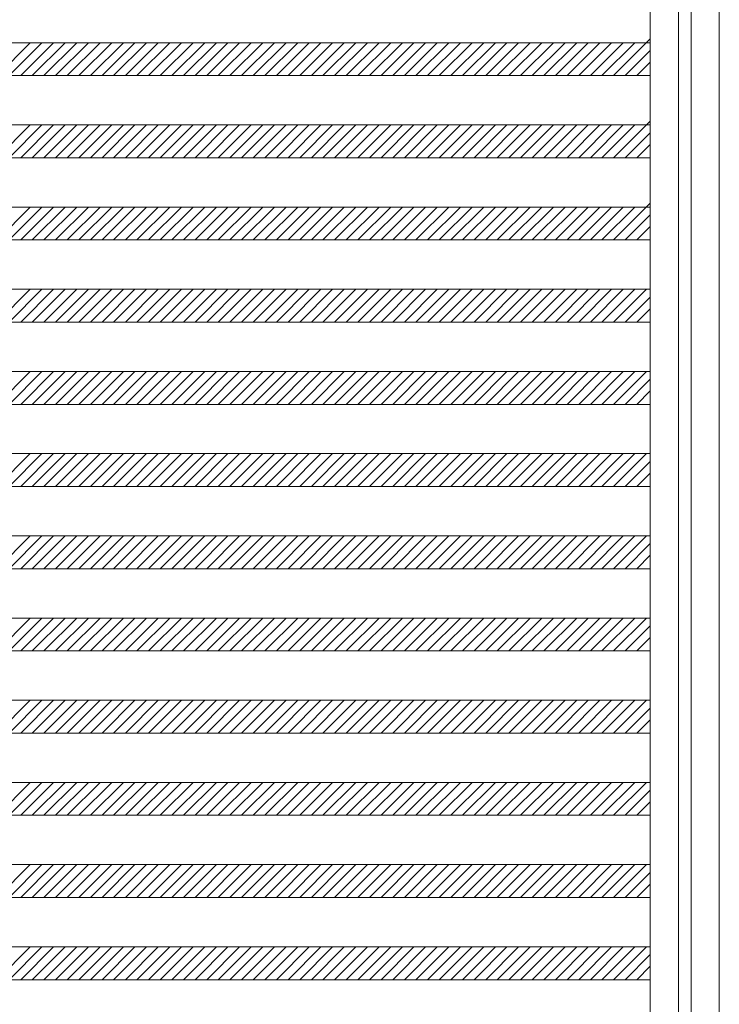
# Model space of a CAD drawing. Units: millimetres. Extents: x -6300 to 6000, y -4455 to 4425.
# Drawn here: x -1270 to -419, y 30 to 1228 of the extents above; entities that cross this region are included whole.
import ezdxf

# ---------------------------------------------------------------- set-up
doc = ezdxf.new("R2010")
doc.units = ezdxf.units.MM
doc.header["$LTSCALE"] = 30
doc.layers.add('0-B_寸法', color=7, linetype='Continuous')

msp = doc.modelspace()

# ---------------------------------------------------------------- linework, layer by layer
at = {"layer": '0-B_寸法', "color": 7, "linetype": 'Continuous', "lineweight": 5}
for p, q in [((-502.9, 2370.2), (-502.9, -3029.8)), ((-418.9, 2366.2), (-418.9, -3025.8)), ((-2074.9, 1200.2), (-502.9, 1200.2)), ((-1257, 1200.2), (-1297, 1160.2)), ((-1242.8, 1200.2), (-1282.8, 1160.2)), ((-1228.7, 1200.2), (-1268.7, 1160.2)), ((-1214.6, 1200.2), (-1254.6, 1160.2)), ((-1200.4, 1200.2), (-1240.4, 1160.2)), ((-1186.3, 1200.2), (-1226.3, 1160.2)), ((-1172.1, 1200.2), (-1212.1, 1160.2)), ((-1158, 1200.2), (-1198, 1160.2)), ((-1143.8, 1200.2), (-1183.8, 1160.2)), ((-1129.7, 1200.2), (-1169.7, 1160.2)), ((-1115.6, 1200.2), (-1155.6, 1160.2)), ((-1101.4, 1200.2), (-1141.4, 1160.2)), ((-1087.3, 1200.2), (-1127.3, 1160.2)), ((-1073.1, 1200.2), (-1113.1, 1160.2)), ((-1059, 1200.2), (-1099, 1160.2)), ((-1044.8, 1200.2), (-1084.8, 1160.2)), ((-1030.7, 1200.2), (-1070.7, 1160.2)), ((-1016.6, 1200.2), (-1056.6, 1160.2)), ((-1002.4, 1200.2), (-1042.4, 1160.2)), ((-988.3, 1200.2), (-1028.3, 1160.2)), ((-974.1, 1200.2), (-1014.1, 1160.2)), ((-960, 1200.2), (-1000, 1160.2)), ((-945.9, 1200.2), (-985.9, 1160.2)), ((-931.7, 1200.2), (-971.7, 1160.2)), ((-917.6, 1200.2), (-957.6, 1160.2)), ((-903.4, 1200.2), (-943.4, 1160.2)), ((-889.3, 1200.2), (-929.3, 1160.2)), ((-875.1, 1200.2), (-915.1, 1160.2)), ((-861, 1200.2), (-901, 1160.2)), ((-846.9, 1200.2), (-886.9, 1160.2)), ((-832.7, 1200.2), (-872.7, 1160.2)), ((-818.6, 1200.2), (-858.6, 1160.2)), ((-804.4, 1200.2), (-844.4, 1160.2)), ((-790.3, 1200.2), (-830.3, 1160.2)), ((-776.1, 1200.2), (-816.1, 1160.2)), ((-762, 1200.2), (-802, 1160.2)), ((-747.9, 1200.2), (-787.9, 1160.2)), ((-733.7, 1200.2), (-773.7, 1160.2)), ((-719.6, 1200.2), (-759.6, 1160.2)), ((-705.4, 1200.2), (-745.4, 1160.2)), ((-691.3, 1200.2), (-731.3, 1160.2)), ((-677.2, 1200.2), (-717.2, 1160.2)), ((-663, 1200.2), (-703, 1160.2)), ((-648.9, 1200.2), (-688.9, 1160.2)), ((-634.7, 1200.2), (-674.7, 1160.2)), ((-620.6, 1200.2), (-660.6, 1160.2)), ((-606.4, 1200.2), (-646.4, 1160.2)), ((-592.3, 1200.2), (-632.3, 1160.2)), ((-578.2, 1200.2), (-618.2, 1160.2)), ((-564, 1200.2), (-604, 1160.2)), ((-549.9, 1200.2), (-589.9, 1160.2)), ((-535.7, 1200.2), (-575.7, 1160.2)), ((-521.6, 1200.2), (-561.6, 1160.2)), ((-502.9, 1204.8), (-547.4, 1160.2)), ((-502.9, 1190.7), (-533.3, 1160.2)), ((-502.9, 1176.5), (-519.2, 1160.2)), ((-2074.9, 1160.2), (-502.9, 1160.2)), ((-502.9, 1104.8), (-547.4, 1060.2)), ((-2074.9, 1100.2), (-502.9, 1100.2)), ((-1257, 1100.2), (-1297, 1060.2)), ((-1242.8, 1100.2), (-1282.8, 1060.2)), ((-1228.7, 1100.2), (-1268.7, 1060.2)), ((-1214.6, 1100.2), (-1254.6, 1060.2)), ((-1200.4, 1100.2), (-1240.4, 1060.2)), ((-1186.3, 1100.2), (-1226.3, 1060.2)), ((-1172.1, 1100.2), (-1212.1, 1060.2)), ((-1158, 1100.2), (-1198, 1060.2)), ((-1143.8, 1100.2), (-1183.8, 1060.2)), ((-1129.7, 1100.2), (-1169.7, 1060.2)), ((-1115.6, 1100.2), (-1155.6, 1060.2)), ((-1101.4, 1100.2), (-1141.4, 1060.2)), ((-1087.3, 1100.2), (-1127.3, 1060.2)), ((-1073.1, 1100.2), (-1113.1, 1060.2)), ((-1059, 1100.2), (-1099, 1060.2)), ((-1044.8, 1100.2), (-1084.8, 1060.2)), ((-1030.7, 1100.2), (-1070.7, 1060.2)), ((-1016.6, 1100.2), (-1056.6, 1060.2)), ((-1002.4, 1100.2), (-1042.4, 1060.2)), ((-988.3, 1100.2), (-1028.3, 1060.2)), ((-974.1, 1100.2), (-1014.1, 1060.2)), ((-960, 1100.2), (-1000, 1060.2)), ((-945.9, 1100.2), (-985.9, 1060.2)), ((-931.7, 1100.2), (-971.7, 1060.2)), ((-917.6, 1100.2), (-957.6, 1060.2)), ((-903.4, 1100.2), (-943.4, 1060.2)), ((-889.3, 1100.2), (-929.3, 1060.2)), ((-875.1, 1100.2), (-915.1, 1060.2)), ((-861, 1100.2), (-901, 1060.2)), ((-846.9, 1100.2), (-886.9, 1060.2)), ((-832.7, 1100.2), (-872.7, 1060.2)), ((-818.6, 1100.2), (-858.6, 1060.2)), ((-804.4, 1100.2), (-844.4, 1060.2)), ((-790.3, 1100.2), (-830.3, 1060.2)), ((-776.1, 1100.2), (-816.1, 1060.2)), ((-762, 1100.2), (-802, 1060.2)), ((-747.9, 1100.2), (-787.9, 1060.2)), ((-733.7, 1100.2), (-773.7, 1060.2)), ((-719.6, 1100.2), (-759.6, 1060.2)), ((-705.4, 1100.2), (-745.4, 1060.2)), ((-691.3, 1100.2), (-731.3, 1060.2)), ((-677.2, 1100.2), (-717.2, 1060.2)), ((-663, 1100.2), (-703, 1060.2)), ((-648.9, 1100.2), (-688.9, 1060.2)), ((-634.7, 1100.2), (-674.7, 1060.2)), ((-620.6, 1100.2), (-660.6, 1060.2)), ((-606.4, 1100.2), (-646.4, 1060.2)), ((-592.3, 1100.2), (-632.3, 1060.2)), ((-578.2, 1100.2), (-618.2, 1060.2)), ((-564, 1100.2), (-604, 1060.2)), ((-549.9, 1100.2), (-589.9, 1060.2)), ((-535.7, 1100.2), (-575.7, 1060.2)), ((-521.6, 1100.2), (-561.6, 1060.2)), ((-502.9, 1090.7), (-533.3, 1060.2)), ((-502.9, 1076.5), (-519.2, 1060.2)), ((-2074.9, 1060.2), (-502.9, 1060.2)), ((-2074.9, 1000.2), (-502.9, 1000.2)), ((-1257, 1000.2), (-1297, 960.2)), ((-1242.8, 1000.2), (-1282.8, 960.2)), ((-1228.7, 1000.2), (-1268.7, 960.2)), ((-1214.6, 1000.2), (-1254.6, 960.2)), ((-1200.4, 1000.2), (-1240.4, 960.2)), ((-1186.3, 1000.2), (-1226.3, 960.2)), ((-1172.1, 1000.2), (-1212.1, 960.2)), ((-1158, 1000.2), (-1198, 960.2)), ((-1143.8, 1000.2), (-1183.8, 960.2)), ((-1129.7, 1000.2), (-1169.7, 960.2)), ((-1115.6, 1000.2), (-1155.6, 960.2)), ((-1101.4, 1000.2), (-1141.4, 960.2)), ((-1087.3, 1000.2), (-1127.3, 960.2)), ((-1073.1, 1000.2), (-1113.1, 960.2)), ((-1059, 1000.2), (-1099, 960.2)), ((-1044.8, 1000.2), (-1084.8, 960.2)), ((-1030.7, 1000.2), (-1070.7, 960.2)), ((-1016.6, 1000.2), (-1056.6, 960.2)), ((-1002.4, 1000.2), (-1042.4, 960.2)), ((-988.3, 1000.2), (-1028.3, 960.2)), ((-974.1, 1000.2), (-1014.1, 960.2)), ((-960, 1000.2), (-1000, 960.2)), ((-945.9, 1000.2), (-985.9, 960.2)), ((-931.7, 1000.2), (-971.7, 960.2)), ((-917.6, 1000.2), (-957.6, 960.2)), ((-903.4, 1000.2), (-943.4, 960.2)), ((-889.3, 1000.2), (-929.3, 960.2)), ((-875.1, 1000.2), (-915.1, 960.2)), ((-861, 1000.2), (-901, 960.2)), ((-846.9, 1000.2), (-886.9, 960.2)), ((-832.7, 1000.2), (-872.7, 960.2)), ((-818.6, 1000.2), (-858.6, 960.2)), ((-804.4, 1000.2), (-844.4, 960.2)), ((-790.3, 1000.2), (-830.3, 960.2)), ((-776.1, 1000.2), (-816.1, 960.2)), ((-762, 1000.2), (-802, 960.2)), ((-747.9, 1000.2), (-787.9, 960.2)), ((-733.7, 1000.2), (-773.7, 960.2)), ((-719.6, 1000.2), (-759.6, 960.2)), ((-705.4, 1000.2), (-745.4, 960.2)), ((-691.3, 1000.2), (-731.3, 960.2)), ((-677.2, 1000.2), (-717.2, 960.2)), ((-663, 1000.2), (-703, 960.2)), ((-648.9, 1000.2), (-688.9, 960.2)), ((-634.7, 1000.2), (-674.7, 960.2)), ((-620.6, 1000.2), (-660.6, 960.2)), ((-606.4, 1000.2), (-646.4, 960.2)), ((-592.3, 1000.2), (-632.3, 960.2)), ((-578.2, 1000.2), (-618.2, 960.2)), ((-564, 1000.2), (-604, 960.2)), ((-549.9, 1000.2), (-589.9, 960.2)), ((-535.7, 1000.2), (-575.7, 960.2)), ((-521.6, 1000.2), (-561.6, 960.2)), ((-502.9, 1004.8), (-547.4, 960.2)), ((-502.9, 990.7), (-533.3, 960.2)), ((-502.9, 976.5), (-519.2, 960.2)), ((-2074.9, 960.2), (-502.9, 960.2)), ((-2074.9, 900.2), (-502.9, 900.2)), ((-1257, 900.2), (-1297, 860.2)), ((-1242.8, 900.2), (-1282.8, 860.2)), ((-1228.7, 900.2), (-1268.7, 860.2)), ((-1214.6, 900.2), (-1254.6, 860.2)), ((-1200.4, 900.2), (-1240.4, 860.2)), ((-1186.3, 900.2), (-1226.3, 860.2)), ((-1172.1, 900.2), (-1212.1, 860.2)), ((-1158, 900.2), (-1198, 860.2)), ((-1143.8, 900.2), (-1183.8, 860.2)), ((-1129.7, 900.2), (-1169.7, 860.2)), ((-1115.6, 900.2), (-1155.6, 860.2)), ((-1101.4, 900.2), (-1141.4, 860.2)), ((-1087.3, 900.2), (-1127.3, 860.2)), ((-1073.1, 900.2), (-1113.1, 860.2)), ((-1059, 900.2), (-1099, 860.2)), ((-1044.8, 900.2), (-1084.8, 860.2)), ((-1030.7, 900.2), (-1070.7, 860.2)), ((-1016.6, 900.2), (-1056.6, 860.2)), ((-1002.4, 900.2), (-1042.4, 860.2)), ((-988.3, 900.2), (-1028.3, 860.2)), ((-974.1, 900.2), (-1014.1, 860.2)), ((-960, 900.2), (-1000, 860.2)), ((-945.9, 900.2), (-985.9, 860.2)), ((-931.7, 900.2), (-971.7, 860.2)), ((-917.6, 900.2), (-957.6, 860.2)), ((-903.4, 900.2), (-943.4, 860.2)), ((-889.3, 900.2), (-929.3, 860.2)), ((-875.1, 900.2), (-915.1, 860.2)), ((-861, 900.2), (-901, 860.2)), ((-846.9, 900.2), (-886.9, 860.2)), ((-832.7, 900.2), (-872.7, 860.2)), ((-818.6, 900.2), (-858.6, 860.2)), ((-804.4, 900.2), (-844.4, 860.2)), ((-790.3, 900.2), (-830.3, 860.2)), ((-776.1, 900.2), (-816.1, 860.2)), ((-762, 900.2), (-802, 860.2)), ((-747.9, 900.2), (-787.9, 860.2)), ((-733.7, 900.2), (-773.7, 860.2)), ((-719.6, 900.2), (-759.6, 860.2)), ((-705.4, 900.2), (-745.4, 860.2)), ((-691.3, 900.2), (-731.3, 860.2)), ((-677.2, 900.2), (-717.2, 860.2)), ((-663, 900.2), (-703, 860.2)), ((-648.9, 900.2), (-688.9, 860.2)), ((-634.7, 900.2), (-674.7, 860.2)), ((-620.6, 900.2), (-660.6, 860.2)), ((-606.4, 900.2), (-646.4, 860.2)), ((-592.3, 900.2), (-632.3, 860.2)), ((-578.2, 900.2), (-618.2, 860.2)), ((-564, 900.2), (-604, 860.2)), ((-549.9, 900.2), (-589.9, 860.2)), ((-535.7, 900.2), (-575.7, 860.2)), ((-521.6, 900.2), (-561.6, 860.2)), ((-507.4, 900.2), (-547.4, 860.2)), ((-502.9, 890.7), (-533.3, 860.2)), ((-502.9, 876.5), (-519.2, 860.2)), ((-2074.9, 860.2), (-502.9, 860.2)), ((-2074.9, 800.2), (-502.9, 800.2)), ((-1257, 800.2), (-1297, 760.2)), ((-1242.8, 800.2), (-1282.8, 760.2)), ((-1228.7, 800.2), (-1268.7, 760.2)), ((-1214.6, 800.2), (-1254.6, 760.2)), ((-1200.4, 800.2), (-1240.4, 760.2)), ((-1186.3, 800.2), (-1226.3, 760.2)), ((-1172.1, 800.2), (-1212.1, 760.2)), ((-1158, 800.2), (-1198, 760.2)), ((-1143.8, 800.2), (-1183.8, 760.2)), ((-1129.7, 800.2), (-1169.7, 760.2)), ((-1115.6, 800.2), (-1155.6, 760.2)), ((-1101.4, 800.2), (-1141.4, 760.2)), ((-1087.3, 800.2), (-1127.3, 760.2)), ((-1073.1, 800.2), (-1113.1, 760.2)), ((-1059, 800.2), (-1099, 760.2)), ((-1044.8, 800.2), (-1084.8, 760.2)), ((-1030.7, 800.2), (-1070.7, 760.2)), ((-1016.6, 800.2), (-1056.6, 760.2)), ((-1002.4, 800.2), (-1042.4, 760.2)), ((-988.3, 800.2), (-1028.3, 760.2)), ((-974.1, 800.2), (-1014.1, 760.2)), ((-960, 800.2), (-1000, 760.2)), ((-945.9, 800.2), (-985.9, 760.2)), ((-931.7, 800.2), (-971.7, 760.2)), ((-917.6, 800.2), (-957.6, 760.2)), ((-903.4, 800.2), (-943.4, 760.2)), ((-889.3, 800.2), (-929.3, 760.2)), ((-875.1, 800.2), (-915.1, 760.2)), ((-861, 800.2), (-901, 760.2)), ((-846.9, 800.2), (-886.9, 760.2)), ((-832.7, 800.2), (-872.7, 760.2)), ((-818.6, 800.2), (-858.6, 760.2)), ((-804.4, 800.2), (-844.4, 760.2)), ((-790.3, 800.2), (-830.3, 760.2)), ((-776.1, 800.2), (-816.1, 760.2)), ((-762, 800.2), (-802, 760.2)), ((-747.9, 800.2), (-787.9, 760.2)), ((-733.7, 800.2), (-773.7, 760.2)), ((-719.6, 800.2), (-759.6, 760.2)), ((-705.4, 800.2), (-745.4, 760.2)), ((-691.3, 800.2), (-731.3, 760.2)), ((-677.2, 800.2), (-717.2, 760.2)), ((-663, 800.2), (-703, 760.2)), ((-648.9, 800.2), (-688.9, 760.2)), ((-634.7, 800.2), (-674.7, 760.2)), ((-620.6, 800.2), (-660.6, 760.2)), ((-606.4, 800.2), (-646.4, 760.2)), ((-592.3, 800.2), (-632.3, 760.2)), ((-578.2, 800.2), (-618.2, 760.2)), ((-564, 800.2), (-604, 760.2)), ((-549.9, 800.2), (-589.9, 760.2)), ((-535.7, 800.2), (-575.7, 760.2)), ((-521.6, 800.2), (-561.6, 760.2)), ((-507.4, 800.2), (-547.4, 760.2)), ((-502.9, 790.7), (-533.3, 760.2)), ((-502.9, 776.5), (-519.2, 760.2)), ((-2074.9, 760.2), (-502.9, 760.2)), ((-2074.9, 700.2), (-502.9, 700.2)), ((-1257, 700.2), (-1297, 660.2)), ((-1242.8, 700.2), (-1282.8, 660.2)), ((-1228.7, 700.2), (-1268.7, 660.2)), ((-1214.6, 700.2), (-1254.6, 660.2)), ((-1200.4, 700.2), (-1240.4, 660.2)), ((-1186.3, 700.2), (-1226.3, 660.2)), ((-1172.1, 700.2), (-1212.1, 660.2)), ((-1158, 700.2), (-1198, 660.2)), ((-1143.8, 700.2), (-1183.8, 660.2)), ((-1129.7, 700.2), (-1169.7, 660.2)), ((-1115.6, 700.2), (-1155.6, 660.2)), ((-1101.4, 700.2), (-1141.4, 660.2)), ((-1087.3, 700.2), (-1127.3, 660.2)), ((-1073.1, 700.2), (-1113.1, 660.2)), ((-1059, 700.2), (-1099, 660.2)), ((-1044.8, 700.2), (-1084.8, 660.2)), ((-1030.7, 700.2), (-1070.7, 660.2)), ((-1016.6, 700.2), (-1056.6, 660.2)), ((-1002.4, 700.2), (-1042.4, 660.2)), ((-988.3, 700.2), (-1028.3, 660.2)), ((-974.1, 700.2), (-1014.1, 660.2)), ((-960, 700.2), (-1000, 660.2)), ((-945.9, 700.2), (-985.9, 660.2)), ((-931.7, 700.2), (-971.7, 660.2)), ((-917.6, 700.2), (-957.6, 660.2)), ((-903.4, 700.2), (-943.4, 660.2)), ((-889.3, 700.2), (-929.3, 660.2)), ((-875.1, 700.2), (-915.1, 660.2)), ((-861, 700.2), (-901, 660.2)), ((-846.9, 700.2), (-886.9, 660.2)), ((-832.7, 700.2), (-872.7, 660.2)), ((-818.6, 700.2), (-858.6, 660.2)), ((-804.4, 700.2), (-844.4, 660.2)), ((-790.3, 700.2), (-830.3, 660.2)), ((-776.1, 700.2), (-816.1, 660.2)), ((-762, 700.2), (-802, 660.2)), ((-747.9, 700.2), (-787.9, 660.2)), ((-733.7, 700.2), (-773.7, 660.2)), ((-719.6, 700.2), (-759.6, 660.2)), ((-705.4, 700.2), (-745.4, 660.2)), ((-691.3, 700.2), (-731.3, 660.2)), ((-677.2, 700.2), (-717.2, 660.2)), ((-663, 700.2), (-703, 660.2)), ((-648.9, 700.2), (-688.9, 660.2)), ((-634.7, 700.2), (-674.7, 660.2)), ((-620.6, 700.2), (-660.6, 660.2)), ((-606.4, 700.2), (-646.4, 660.2)), ((-592.3, 700.2), (-632.3, 660.2)), ((-578.2, 700.2), (-618.2, 660.2)), ((-564, 700.2), (-604, 660.2)), ((-549.9, 700.2), (-589.9, 660.2)), ((-535.7, 700.2), (-575.7, 660.2)), ((-521.6, 700.2), (-561.6, 660.2)), ((-507.4, 700.2), (-547.4, 660.2)), ((-502.9, 690.7), (-533.3, 660.2)), ((-502.9, 676.5), (-519.2, 660.2)), ((-2074.9, 660.2), (-502.9, 660.2)), ((-2074.9, 600.2), (-502.9, 600.2)), ((-1257, 600.2), (-1297, 560.2)), ((-1242.8, 600.2), (-1282.8, 560.2)), ((-1228.7, 600.2), (-1268.7, 560.2)), ((-1214.6, 600.2), (-1254.6, 560.2)), ((-1200.4, 600.2), (-1240.4, 560.2)), ((-1186.3, 600.2), (-1226.3, 560.2)), ((-1172.1, 600.2), (-1212.1, 560.2)), ((-1158, 600.2), (-1198, 560.2)), ((-1143.8, 600.2), (-1183.8, 560.2)), ((-1129.7, 600.2), (-1169.7, 560.2)), ((-1115.6, 600.2), (-1155.6, 560.2)), ((-1101.4, 600.2), (-1141.4, 560.2)), ((-1087.3, 600.2), (-1127.3, 560.2)), ((-1073.1, 600.2), (-1113.1, 560.2)), ((-1059, 600.2), (-1099, 560.2)), ((-1044.8, 600.2), (-1084.8, 560.2)), ((-1030.7, 600.2), (-1070.7, 560.2)), ((-1016.6, 600.2), (-1056.6, 560.2)), ((-1002.4, 600.2), (-1042.4, 560.2)), ((-988.3, 600.2), (-1028.3, 560.2)), ((-974.1, 600.2), (-1014.1, 560.2)), ((-960, 600.2), (-1000, 560.2)), ((-945.9, 600.2), (-985.9, 560.2)), ((-931.7, 600.2), (-971.7, 560.2)), ((-917.6, 600.2), (-957.6, 560.2)), ((-903.4, 600.2), (-943.4, 560.2)), ((-889.3, 600.2), (-929.3, 560.2)), ((-875.1, 600.2), (-915.1, 560.2)), ((-861, 600.2), (-901, 560.2)), ((-846.9, 600.2), (-886.9, 560.2)), ((-832.7, 600.2), (-872.7, 560.2)), ((-818.6, 600.2), (-858.6, 560.2)), ((-804.4, 600.2), (-844.4, 560.2)), ((-790.3, 600.2), (-830.3, 560.2)), ((-776.1, 600.2), (-816.1, 560.2)), ((-762, 600.2), (-802, 560.2)), ((-747.9, 600.2), (-787.9, 560.2)), ((-733.7, 600.2), (-773.7, 560.2)), ((-719.6, 600.2), (-759.6, 560.2)), ((-705.4, 600.2), (-745.4, 560.2)), ((-691.3, 600.2), (-731.3, 560.2)), ((-677.2, 600.2), (-717.2, 560.2)), ((-663, 600.2), (-703, 560.2)), ((-648.9, 600.2), (-688.9, 560.2)), ((-634.7, 600.2), (-674.7, 560.2)), ((-620.6, 600.2), (-660.6, 560.2)), ((-606.4, 600.2), (-646.4, 560.2)), ((-592.3, 600.2), (-632.3, 560.2)), ((-578.2, 600.2), (-618.2, 560.2)), ((-564, 600.2), (-604, 560.2)), ((-549.9, 600.2), (-589.9, 560.2)), ((-535.7, 600.2), (-575.7, 560.2)), ((-521.6, 600.2), (-561.6, 560.2)), ((-507.4, 600.2), (-547.4, 560.2)), ((-502.9, 590.7), (-533.3, 560.2)), ((-502.9, 576.5), (-519.2, 560.2)), ((-2074.9, 560.2), (-502.9, 560.2)), ((-2074.9, 500.2), (-502.9, 500.2)), ((-1257, 500.2), (-1297, 460.2)), ((-1242.8, 500.2), (-1282.8, 460.2)), ((-1228.7, 500.2), (-1268.7, 460.2)), ((-1214.6, 500.2), (-1254.6, 460.2)), ((-1200.4, 500.2), (-1240.4, 460.2)), ((-1186.3, 500.2), (-1226.3, 460.2)), ((-1172.1, 500.2), (-1212.1, 460.2)), ((-1158, 500.2), (-1198, 460.2)), ((-1143.8, 500.2), (-1183.8, 460.2)), ((-1129.7, 500.2), (-1169.7, 460.2)), ((-1115.6, 500.2), (-1155.6, 460.2)), ((-1101.4, 500.2), (-1141.4, 460.2)), ((-1087.3, 500.2), (-1127.3, 460.2)), ((-1073.1, 500.2), (-1113.1, 460.2)), ((-1059, 500.2), (-1099, 460.2)), ((-1044.8, 500.2), (-1084.8, 460.2)), ((-1030.7, 500.2), (-1070.7, 460.2)), ((-1016.6, 500.2), (-1056.6, 460.2)), ((-1002.4, 500.2), (-1042.4, 460.2)), ((-988.3, 500.2), (-1028.3, 460.2)), ((-974.1, 500.2), (-1014.1, 460.2)), ((-960, 500.2), (-1000, 460.2)), ((-945.9, 500.2), (-985.9, 460.2)), ((-931.7, 500.2), (-971.7, 460.2)), ((-917.6, 500.2), (-957.6, 460.2)), ((-903.4, 500.2), (-943.4, 460.2)), ((-889.3, 500.2), (-929.3, 460.2)), ((-875.1, 500.2), (-915.1, 460.2)), ((-861, 500.2), (-901, 460.2)), ((-846.9, 500.2), (-886.9, 460.2)), ((-832.7, 500.2), (-872.7, 460.2)), ((-818.6, 500.2), (-858.6, 460.2)), ((-804.4, 500.2), (-844.4, 460.2)), ((-790.3, 500.2), (-830.3, 460.2)), ((-776.1, 500.2), (-816.1, 460.2)), ((-762, 500.2), (-802, 460.2)), ((-747.9, 500.2), (-787.9, 460.2)), ((-733.7, 500.2), (-773.7, 460.2)), ((-719.6, 500.2), (-759.6, 460.2)), ((-705.4, 500.2), (-745.4, 460.2)), ((-691.3, 500.2), (-731.3, 460.2)), ((-677.2, 500.2), (-717.2, 460.2)), ((-663, 500.2), (-703, 460.2)), ((-648.9, 500.2), (-688.9, 460.2)), ((-634.7, 500.2), (-674.7, 460.2)), ((-620.6, 500.2), (-660.6, 460.2)), ((-606.4, 500.2), (-646.4, 460.2)), ((-592.3, 500.2), (-632.3, 460.2)), ((-578.2, 500.2), (-618.2, 460.2)), ((-564, 500.2), (-604, 460.2)), ((-549.9, 500.2), (-589.9, 460.2)), ((-535.7, 500.2), (-575.7, 460.2)), ((-521.6, 500.2), (-561.6, 460.2)), ((-507.4, 500.2), (-547.4, 460.2)), ((-502.9, 490.7), (-533.3, 460.2)), ((-502.9, 476.5), (-519.2, 460.2)), ((-2074.9, 460.2), (-502.9, 460.2)), ((-2074.9, 400.2), (-502.9, 400.2)), ((-1257, 400.2), (-1297, 360.2)), ((-1242.8, 400.2), (-1282.8, 360.2)), ((-1228.7, 400.2), (-1268.7, 360.2)), ((-1214.6, 400.2), (-1254.6, 360.2)), ((-1200.4, 400.2), (-1240.4, 360.2)), ((-1186.3, 400.2), (-1226.3, 360.2)), ((-1172.1, 400.2), (-1212.1, 360.2)), ((-1158, 400.2), (-1198, 360.2)), ((-1143.8, 400.2), (-1183.8, 360.2)), ((-1129.7, 400.2), (-1169.7, 360.2)), ((-1115.6, 400.2), (-1155.6, 360.2)), ((-1101.4, 400.2), (-1141.4, 360.2)), ((-1087.3, 400.2), (-1127.3, 360.2)), ((-1073.1, 400.2), (-1113.1, 360.2)), ((-1059, 400.2), (-1099, 360.2)), ((-1044.8, 400.2), (-1084.8, 360.2)), ((-1030.7, 400.2), (-1070.7, 360.2)), ((-1016.6, 400.2), (-1056.6, 360.2)), ((-1002.4, 400.2), (-1042.4, 360.2)), ((-988.3, 400.2), (-1028.3, 360.2)), ((-974.1, 400.2), (-1014.1, 360.2)), ((-960, 400.2), (-1000, 360.2)), ((-945.9, 400.2), (-985.9, 360.2)), ((-931.7, 400.2), (-971.7, 360.2)), ((-917.6, 400.2), (-957.6, 360.2)), ((-903.4, 400.2), (-943.4, 360.2)), ((-889.3, 400.2), (-929.3, 360.2)), ((-875.1, 400.2), (-915.1, 360.2)), ((-861, 400.2), (-901, 360.2)), ((-846.9, 400.2), (-886.9, 360.2)), ((-832.7, 400.2), (-872.7, 360.2)), ((-818.6, 400.2), (-858.6, 360.2)), ((-804.4, 400.2), (-844.4, 360.2)), ((-790.3, 400.2), (-830.3, 360.2)), ((-776.1, 400.2), (-816.1, 360.2)), ((-762, 400.2), (-802, 360.2)), ((-747.9, 400.2), (-787.9, 360.2)), ((-733.7, 400.2), (-773.7, 360.2)), ((-719.6, 400.2), (-759.6, 360.2)), ((-705.4, 400.2), (-745.4, 360.2)), ((-691.3, 400.2), (-731.3, 360.2)), ((-677.2, 400.2), (-717.2, 360.2)), ((-663, 400.2), (-703, 360.2)), ((-648.9, 400.2), (-688.9, 360.2)), ((-634.7, 400.2), (-674.7, 360.2)), ((-620.6, 400.2), (-660.6, 360.2)), ((-606.4, 400.2), (-646.4, 360.2)), ((-592.3, 400.2), (-632.3, 360.2)), ((-578.2, 400.2), (-618.2, 360.2)), ((-564, 400.2), (-604, 360.2)), ((-549.9, 400.2), (-589.9, 360.2)), ((-535.7, 400.2), (-575.7, 360.2)), ((-521.6, 400.2), (-561.6, 360.2)), ((-507.4, 400.2), (-547.4, 360.2)), ((-502.9, 390.7), (-533.3, 360.2)), ((-502.9, 376.5), (-519.2, 360.2)), ((-2074.9, 360.2), (-502.9, 360.2)), ((-2074.9, 300.2), (-502.9, 300.2)), ((-1257, 300.2), (-1297, 260.2)), ((-1242.8, 300.2), (-1282.8, 260.2)), ((-1228.7, 300.2), (-1268.7, 260.2)), ((-1214.6, 300.2), (-1254.6, 260.2)), ((-1200.4, 300.2), (-1240.4, 260.2)), ((-1186.3, 300.2), (-1226.3, 260.2)), ((-1172.1, 300.2), (-1212.1, 260.2)), ((-1158, 300.2), (-1198, 260.2)), ((-1143.8, 300.2), (-1183.8, 260.2)), ((-1129.7, 300.2), (-1169.7, 260.2)), ((-1115.6, 300.2), (-1155.6, 260.2)), ((-1101.4, 300.2), (-1141.4, 260.2)), ((-1087.3, 300.2), (-1127.3, 260.2)), ((-1073.1, 300.2), (-1113.1, 260.2)), ((-1059, 300.2), (-1099, 260.2)), ((-1044.8, 300.2), (-1084.8, 260.2)), ((-1030.7, 300.2), (-1070.7, 260.2)), ((-1016.6, 300.2), (-1056.6, 260.2)), ((-1002.4, 300.2), (-1042.4, 260.2)), ((-988.3, 300.2), (-1028.3, 260.2)), ((-974.1, 300.2), (-1014.1, 260.2)), ((-960, 300.2), (-1000, 260.2)), ((-945.9, 300.2), (-985.9, 260.2)), ((-931.7, 300.2), (-971.7, 260.2)), ((-917.6, 300.2), (-957.6, 260.2)), ((-903.4, 300.2), (-943.4, 260.2)), ((-889.3, 300.2), (-929.3, 260.2)), ((-875.1, 300.2), (-915.1, 260.2)), ((-861, 300.2), (-901, 260.2)), ((-846.9, 300.2), (-886.9, 260.2)), ((-832.7, 300.2), (-872.7, 260.2)), ((-818.6, 300.2), (-858.6, 260.2)), ((-804.4, 300.2), (-844.4, 260.2)), ((-790.3, 300.2), (-830.3, 260.2)), ((-776.1, 300.2), (-816.1, 260.2)), ((-762, 300.2), (-802, 260.2)), ((-747.9, 300.2), (-787.9, 260.2)), ((-733.7, 300.2), (-773.7, 260.2)), ((-719.6, 300.2), (-759.6, 260.2)), ((-705.4, 300.2), (-745.4, 260.2)), ((-691.3, 300.2), (-731.3, 260.2)), ((-677.2, 300.2), (-717.2, 260.2)), ((-663, 300.2), (-703, 260.2)), ((-648.9, 300.2), (-688.9, 260.2)), ((-634.7, 300.2), (-674.7, 260.2)), ((-620.6, 300.2), (-660.6, 260.2)), ((-606.4, 300.2), (-646.4, 260.2)), ((-592.3, 300.2), (-632.3, 260.2)), ((-578.2, 300.2), (-618.2, 260.2)), ((-564, 300.2), (-604, 260.2)), ((-549.9, 300.2), (-589.9, 260.2)), ((-535.7, 300.2), (-575.7, 260.2)), ((-521.6, 300.2), (-561.6, 260.2)), ((-507.4, 300.2), (-547.4, 260.2)), ((-502.9, 290.7), (-533.3, 260.2)), ((-502.9, 276.5), (-519.2, 260.2)), ((-2074.9, 260.2), (-502.9, 260.2)), ((-2074.9, 200.2), (-502.9, 200.2)), ((-1257, 200.2), (-1297, 160.2)), ((-1242.8, 200.2), (-1282.8, 160.2)), ((-1228.7, 200.2), (-1268.7, 160.2)), ((-1214.6, 200.2), (-1254.6, 160.2)), ((-1200.4, 200.2), (-1240.4, 160.2)), ((-1186.3, 200.2), (-1226.3, 160.2)), ((-1172.1, 200.2), (-1212.1, 160.2)), ((-1158, 200.2), (-1198, 160.2)), ((-1143.8, 200.2), (-1183.8, 160.2)), ((-1129.7, 200.2), (-1169.7, 160.2)), ((-1115.6, 200.2), (-1155.6, 160.2)), ((-1101.4, 200.2), (-1141.4, 160.2)), ((-1087.3, 200.2), (-1127.3, 160.2)), ((-1073.1, 200.2), (-1113.1, 160.2)), ((-1059, 200.2), (-1099, 160.2)), ((-1044.8, 200.2), (-1084.8, 160.2)), ((-1030.7, 200.2), (-1070.7, 160.2)), ((-1016.6, 200.2), (-1056.6, 160.2)), ((-1002.4, 200.2), (-1042.4, 160.2)), ((-988.3, 200.2), (-1028.3, 160.2)), ((-974.1, 200.2), (-1014.1, 160.2)), ((-960, 200.2), (-1000, 160.2)), ((-945.9, 200.2), (-985.9, 160.2)), ((-931.7, 200.2), (-971.7, 160.2)), ((-917.6, 200.2), (-957.6, 160.2)), ((-903.4, 200.2), (-943.4, 160.2)), ((-889.3, 200.2), (-929.3, 160.2)), ((-875.1, 200.2), (-915.1, 160.2)), ((-861, 200.2), (-901, 160.2)), ((-846.9, 200.2), (-886.9, 160.2)), ((-832.7, 200.2), (-872.7, 160.2)), ((-818.6, 200.2), (-858.6, 160.2)), ((-804.4, 200.2), (-844.4, 160.2)), ((-790.3, 200.2), (-830.3, 160.2)), ((-776.1, 200.2), (-816.1, 160.2)), ((-762, 200.2), (-802, 160.2)), ((-747.9, 200.2), (-787.9, 160.2)), ((-733.7, 200.2), (-773.7, 160.2)), ((-719.6, 200.2), (-759.6, 160.2)), ((-705.4, 200.2), (-745.4, 160.2)), ((-691.3, 200.2), (-731.3, 160.2)), ((-677.2, 200.2), (-717.2, 160.2)), ((-663, 200.2), (-703, 160.2)), ((-648.9, 200.2), (-688.9, 160.2)), ((-634.7, 200.2), (-674.7, 160.2)), ((-620.6, 200.2), (-660.6, 160.2)), ((-606.4, 200.2), (-646.4, 160.2)), ((-592.3, 200.2), (-632.3, 160.2)), ((-578.2, 200.2), (-618.2, 160.2)), ((-564, 200.2), (-604, 160.2)), ((-549.9, 200.2), (-589.9, 160.2)), ((-535.7, 200.2), (-575.7, 160.2)), ((-521.6, 200.2), (-561.6, 160.2)), ((-507.4, 200.2), (-547.4, 160.2)), ((-502.9, 190.7), (-533.3, 160.2)), ((-502.9, 176.5), (-519.2, 160.2)), ((-2074.9, 160.2), (-502.9, 160.2)), ((-2074.9, 100.2), (-502.9, 100.2)), ((-1257, 100.2), (-1297, 60.2)), ((-1242.8, 100.2), (-1282.8, 60.2)), ((-1228.7, 100.2), (-1268.7, 60.2)), ((-1214.6, 100.2), (-1254.6, 60.2)), ((-1200.4, 100.2), (-1240.4, 60.2)), ((-1186.3, 100.2), (-1226.3, 60.2)), ((-1172.1, 100.2), (-1212.1, 60.2)), ((-1158, 100.2), (-1198, 60.2)), ((-1143.8, 100.2), (-1183.8, 60.2)), ((-1129.7, 100.2), (-1169.7, 60.2)), ((-1115.6, 100.2), (-1155.6, 60.2)), ((-1101.4, 100.2), (-1141.4, 60.2)), ((-1087.3, 100.2), (-1127.3, 60.2)), ((-1073.1, 100.2), (-1113.1, 60.2)), ((-1059, 100.2), (-1099, 60.2)), ((-1044.8, 100.2), (-1084.8, 60.2)), ((-1030.7, 100.2), (-1070.7, 60.2)), ((-1016.6, 100.2), (-1056.6, 60.2)), ((-1002.4, 100.2), (-1042.4, 60.2)), ((-988.3, 100.2), (-1028.3, 60.2)), ((-974.1, 100.2), (-1014.1, 60.2)), ((-960, 100.2), (-1000, 60.2)), ((-945.9, 100.2), (-985.9, 60.2)), ((-931.7, 100.2), (-971.7, 60.2)), ((-917.6, 100.2), (-957.6, 60.2)), ((-903.4, 100.2), (-943.4, 60.2)), ((-889.3, 100.2), (-929.3, 60.2)), ((-875.1, 100.2), (-915.1, 60.2)), ((-861, 100.2), (-901, 60.2)), ((-846.9, 100.2), (-886.9, 60.2)), ((-832.7, 100.2), (-872.7, 60.2)), ((-818.6, 100.2), (-858.6, 60.2)), ((-804.4, 100.2), (-844.4, 60.2)), ((-790.3, 100.2), (-830.3, 60.2)), ((-776.1, 100.2), (-816.1, 60.2)), ((-762, 100.2), (-802, 60.2)), ((-747.9, 100.2), (-787.9, 60.2)), ((-733.7, 100.2), (-773.7, 60.2)), ((-719.6, 100.2), (-759.6, 60.2)), ((-705.4, 100.2), (-745.4, 60.2)), ((-691.3, 100.2), (-731.3, 60.2)), ((-677.2, 100.2), (-717.2, 60.2)), ((-663, 100.2), (-703, 60.2)), ((-648.9, 100.2), (-688.9, 60.2)), ((-634.7, 100.2), (-674.7, 60.2)), ((-620.6, 100.2), (-660.6, 60.2)), ((-606.4, 100.2), (-646.4, 60.2)), ((-592.3, 100.2), (-632.3, 60.2)), ((-578.2, 100.2), (-618.2, 60.2)), ((-564, 100.2), (-604, 60.2)), ((-549.9, 100.2), (-589.9, 60.2)), ((-535.7, 100.2), (-575.7, 60.2)), ((-521.6, 100.2), (-561.6, 60.2)), ((-507.4, 100.2), (-547.4, 60.2)), ((-502.9, 90.7), (-533.3, 60.2)), ((-502.9, 76.5), (-519.2, 60.2)), ((-2074.9, 60.2), (-502.9, 60.2))]:
    msp.add_line(p, q, dxfattribs=at)
at = {"layer": '0-B_寸法', "color": 5, "linetype": 'Continuous', "lineweight": 5}
for p, q in [((-468.7, 2366.2), (-468.7, -3025.8)), ((-453.1, 2366.2), (-453.1, -3025.8))]:
    msp.add_line(p, q, dxfattribs=at)

doc.saveas('drawing.dxf')
